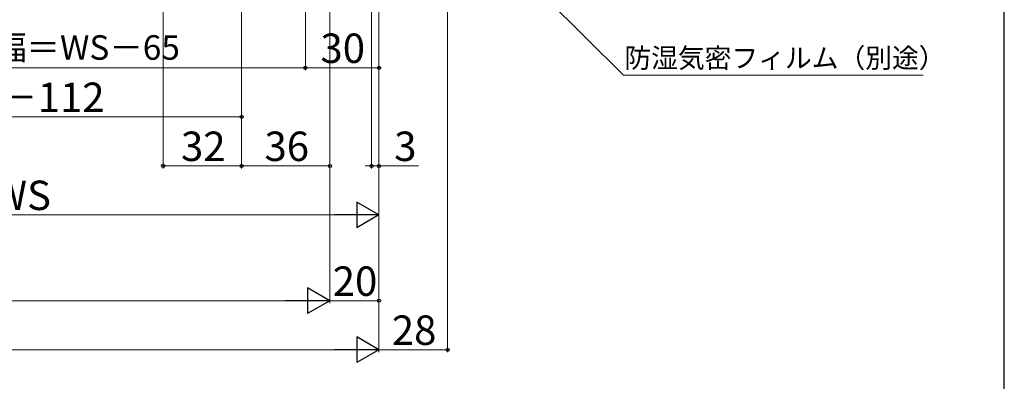
# Model space of a CAD drawing. Extents: x 105 to 1155, y 126 to 1688.
# Drawn here: x 753 to 1155, y 446 to 594 of the extents above; entities that cross this region are included whole.
import ezdxf

# ---------------------------------------------------------------- set-up
doc = ezdxf.new("R2010")
doc.units = 0
doc.layers.add('YKK_D', color=6, linetype='CONTINUOUS', lineweight=13)
doc.layers.add('YKK_ZWAK', color=7, linetype='CONTINUOUS', lineweight=30)
doc.styles.add('text-b', font='txt')

msp = doc.modelspace()

# ---------------------------------------------------------------- linework, layer by layer
at = {"layer": 'YKK_D'}
for p, q in [((928, 735.5), (928, 458)), ((812, 722.93), (812, 533)), ((844, 708.5), (844, 533)), ((844, 708.5), (844, 533)), ((880, 708), (880, 478)), ((880, 708), (880, 478)), ((880, 708), (880, 533)), ((900, 708.5), (900, 458)), ((900, 708.5), (900, 458)), ((900, 708.5), (900, 478)), ((844, 691.5), (844, 553)), ((896.98, 693), (896.98, 533)), ((900, 693.5), (900, 513)), ((900, 693.5), (900, 573)), ((900, 693), (900, 533)), ((870, 681.1), (870, 573)), ((870, 681.1), (870, 573)), ((955.97, 614.7), (999.67, 571)), ((642, 574), (870, 574)), ((870, 574), (900, 574)), ((999.67, 571), (1121.9, 571)), ((844, 554), (663, 554)), ((844, 534), (812, 534)), ((844, 534), (880, 534)), ((896.98, 534), (894.43, 534)), ((896.98, 534), (900, 534)), ((900, 534), (916.05, 534)), ((617.5, 514), (889.5, 514)), ((869.5, 479), (330.5, 479)), ((900, 479), (880, 479)), ((889.5, 459), (310.5, 459)), ((928, 459), (900, 459))]:
    msp.add_line(p, q, dxfattribs=at)
at = {"layer": 'YKK_D', "lineweight": -2}
for p, q in [((900, 514), (890.91, 519.25)), ((890.91, 519.25), (890.91, 508.75)), ((900, 514), (881.81, 514)), ((900, 514), (890.91, 508.75)), ((880, 479), (870.91, 484.25)), ((870.91, 484.25), (870.91, 473.75)), ((880, 479), (861.81, 479)), ((880, 479), (870.91, 473.75)), ((900, 459), (890.91, 464.25)), ((890.91, 464.25), (890.91, 453.75)), ((900, 459), (881.81, 459)), ((900, 459), (890.91, 453.75))]:
    msp.add_line(p, q, dxfattribs=at)
at = {"layer": 'YKK_D', "linetype": 'ByBlock', "lineweight": -2}
for centre in [(870, 574), (870, 574), (900, 574), (844, 554), (812, 534), (844, 534), (844, 534), (880, 534), (896.98, 534), (900, 534), (900, 479), (928, 459)]:
    msp.add_circle(centre, 0.637, dxfattribs=at)
at = {"layer": 'YKK_ZWAK'}
msp.add_line((1155, 126), (1155, 1656), dxfattribs=at)

# ---------------------------------------------------------------- texts
at = {"layer": 'YKK_D', "style": 'text-b'}
for s, height, p in [('網戸出来幅＝WS－65', 10, (688.07, 577.31)), ('30', 12, (876.14, 576)), ('防湿気密フィルム（別途）', 8, (1000.07, 574.04)), ('WS－112', 12, (720.33, 556)), ('32', 12, (819.27, 536)), ('36', 12, (853.31, 536)), ('3', 12, (906.21, 536)), ('20', 12, (881.14, 481))]:
    msp.add_text(s, height=height, dxfattribs=at).set_placement(p)
for s, rotation, p in [('WS', 0, (742.11, 516)), ('28', 360, (905.24, 461))]:
    msp.add_text(s, height=12, rotation=rotation, dxfattribs=at).set_placement(p)

doc.saveas('drawing.dxf')
